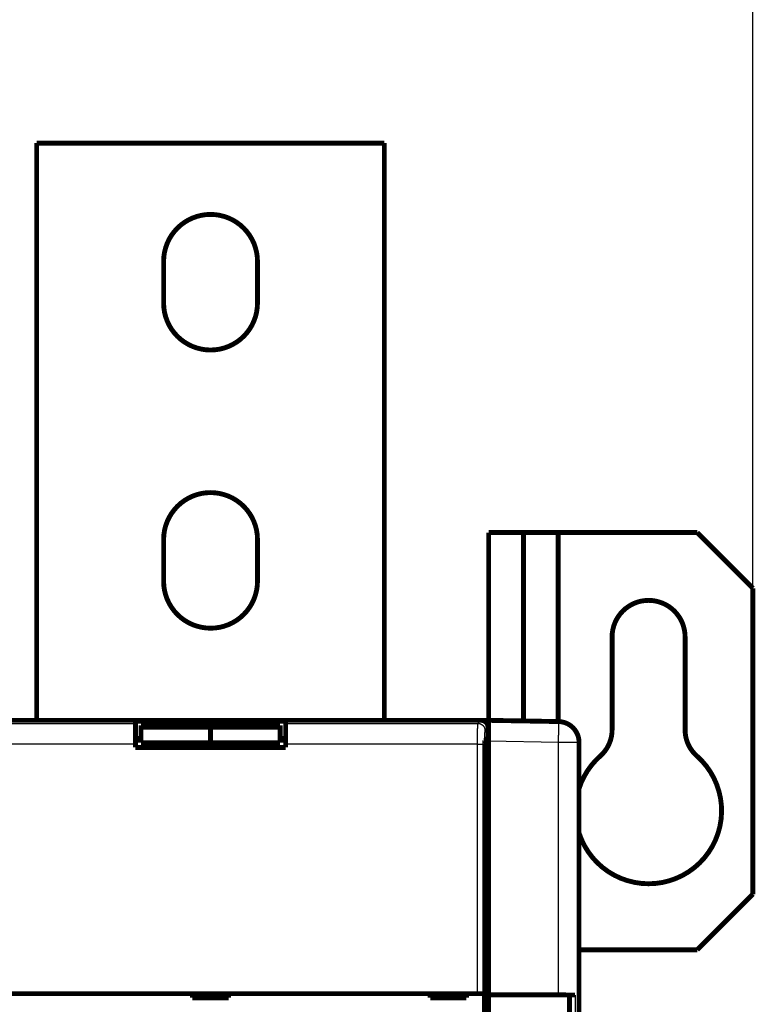
# Model space of a CAD drawing. Extents: x 40 to 1469, y 24 to 1039.
# Drawn here: x 1094 to 1200, y 454 to 595 of the extents above; entities that cross this region are included whole.
import ezdxf

# ---------------------------------------------------------------- set-up
doc = ezdxf.new("R2010")
doc.units = 0
doc.layers.get('0').update_dxf_attribs({"linetype": 'CONTINUOUS'})
doc.layers.add('2', color=7, linetype='CONTINUOUS')
doc.styles.get("Standard").update_dxf_attribs({"font": 'monotxt.shx'})
doc.dimstyles.new('DSTYLE1', dxfattribs={"dimtxt": 5, "dimasz": 3, "dimexe": 3, "dimexo": 0, "dimgap": 1, "dimtad": 1, "dimrnd": 0.1, "dimzin": 3, "dimcen": 0.09, "dimazin": 3, "dimtp": 1, "dimtm": 1, "dimtfac": 1, "dimtofl": 0, "dimtmove": 0, "dimatfit": 3})

# ---------------------------------------------------------------- blocks, each defined once
blk = doc.blocks.new('_AH1')
at = {"color": 0, "linetype": 'CONTINUOUS'}
for p, q in [((-1, 0.166667), (0, 0)), ((-1, 0.166667), (-1, -0.166667)), ((0, 0), (-1, -0.166667)), ((0, 0), (-1, 0))]:
    blk.add_line(p, q, dxfattribs=at)
blk = doc.blocks.new('*D7874')
at = {"layer": '2', "color": 1, "linetype": 'CONTINUOUS'}
for p, q in [((799.43406, 513.41205), (799.43406, 685.82923)), ((1199.4341, 513.41205), (1199.4341, 685.82923)), ((799.43406, 682.82923), (1003.0263, 682.82923)), ((1199.4341, 682.82923), (1003.0263, 682.82923))]:
    blk.add_line(p, q, dxfattribs=at)
at = {"layer": '2', "color": 1, "xscale": 3, "yscale": 3, "zscale": 3, "rotation": 180}
blk.add_blockref('_AH1', (799.43406, 682.82923), dxfattribs=at)
at = {"layer": '2', "color": 1, "xscale": 3, "yscale": 3, "zscale": 3}
blk.add_blockref('_AH1', (1199.4341, 682.82923), dxfattribs=at)
at = {"layer": '2', "color": 1, "linetype": 'CONTINUOUS', "width": 0.7}
blk.add_text('400,0', height=5, rotation=360, dxfattribs=at).set_placement((994.27633, 683.83023))

msp = doc.modelspace()

# ---------------------------------------------------------------- linework, layer by layer
at = {"layer": '2', "color": 3, "linetype": 'CONTINUOUS'}
for p, q in [((1159.8945, 493.97189), (1160.3347, 494.41205)), ((1082.9736, 493.97189), (1110.6341, 493.97189)), ((1132.2341, 493.97189), (1159.8945, 493.97189)), ((1161.3341, 493.41266), (1160.8939, 492.97249)), ((1171.4864, 491.23704), (1161.4341, 491.41251)), ((1110.6341, 490.97371), (1083.041, 490.97371)), ((1159.8271, 490.97371), (1132.2341, 490.97371)), ((1159.8271, 455.11205), (1159.8271, 490.97371)), ((1159.8271, 490.97371), (1160.8265, 490.97371)), ((1160.8265, 490.97371), (1160.8265, 455.11205)), ((1174.4341, 491.23704), (1171.4864, 491.23704)), ((1171.4864, 454.93069), (1171.4864, 491.23704)), ((1173.865, 454.90975), (1173.865, 442.75164))]:
    msp.add_line(p, q, dxfattribs=at)
at = {"layer": '2', "color": 40, "linetype": 'CONTINUOUS', "const_width": 0.7}
for points in [[(1096.4341, 577.41205), (1146.4341, 577.41205)], [(1096.4341, 577.41205), (1096.4341, 494.41199)], [(1146.4341, 494.41199), (1146.4341, 577.41205)], [(1114.6841, 554.41205), (1114.6841, 560.41205)], [(1128.1841, 560.41205), (1128.1841, 554.41205)], [(1166.4341, 521.41205), (1161.4341, 521.41205)], [(1161.4341, 494.41309), (1161.4341, 521.41205)], [(1166.4341, 521.41205), (1171.4341, 521.41205)], [(1166.4341, 521.41205), (1166.4341, 494.32476)], [(1171.4341, 521.41205), (1191.4341, 521.41205)], [(1171.4341, 521.41205), (1171.4341, 494.2375)], [(1199.4341, 513.41205), (1191.4341, 521.41205)], [(1114.6841, 514.41205), (1114.6841, 520.41205)], [(1128.1841, 520.41205), (1128.1841, 514.41205)], [(1199.4341, 469.41205), (1199.4341, 513.41205)], [(1179.1841, 493.03907), (1179.1841, 506.41205)], [(1189.6841, 506.41205), (1189.6841, 493.03907)], [(1160.3347, 494.41205), (1082.5335, 494.41205)], [(1110.6341, 493.97189), (1110.6341, 494.28983)], [(1110.6341, 494.28983), (1132.2341, 494.28983)], [(1110.6341, 490.97371), (1110.6341, 493.97189)], [(1132.2341, 494.28983), (1132.2341, 493.97189)], [(1132.2341, 493.97189), (1132.2341, 490.97371)], [(1160.3347, 494.41205), (1161.4341, 494.41205)], [(1161.433, 494.41205), (1161.4341, 494.41307)], [(1161.4341, 494.41309), (1161.4341, 494.41303), (1161.4341, 494.41298), (1161.4341, 494.41292), (1161.4341, 494.41287), (1161.4341, 494.41281), (1161.4341, 494.41276), (1161.4341, 494.4127), (1161.4341, 494.41265), (1161.4341, 494.41259), (1161.4341, 494.41254), (1161.4341, 494.41248), (1161.4341, 494.41243), (1161.4341, 494.41237), (1161.4341, 494.41232), (1161.4341, 494.41227), (1161.4341, 494.41221), (1161.4341, 494.41211), (1161.4341, 494.41199)], [(1161.4341, 494.41307), (1161.4341, 494.41307)], [(1161.4341, 494.41205), (1171.4864, 494.23659)], [(1161.4341, 491.41251), (1161.4341, 494.41205)], [(1111.4341, 493.68476), (1111.4341, 493.40331)], [(1121.4341, 493.68476), (1111.4341, 493.68476)], [(1111.4341, 491.20581), (1111.4341, 493.40331)], [(1111.4341, 493.40331), (1121.4341, 493.40331)], [(1131.4341, 493.68476), (1121.4341, 493.68476)], [(1121.4341, 493.68476), (1121.4341, 493.40331)], [(1121.4341, 493.40331), (1131.4341, 493.40331)], [(1121.4341, 493.40331), (1121.4341, 491.20581)], [(1131.4341, 493.40331), (1131.4341, 493.68476)], [(1131.4341, 493.40331), (1131.4341, 491.20581)], [(1161.3341, 491.91205), (1161.3341, 493.41266)], [(1110.6341, 491.78983), (1111.4341, 491.78983)], [(1111.4341, 491.54173), (1110.6341, 491.54173)], [(1110.6341, 490.51205), (1110.6341, 490.97371)], [(1121.4341, 491.20581), (1111.4341, 491.20581)], [(1131.4341, 491.20581), (1121.4341, 491.20581)], [(1121.4341, 491.20581), (1121.4341, 490.51209)], [(1131.434, 491.78983), (1132.2341, 491.78983)], [(1132.2341, 491.54173), (1131.4341, 491.54173)], [(1132.2341, 490.97371), (1132.2341, 490.51205)], [(1160.8801, 447.1047), (1160.8801, 490.97524)], [(1160.8969, 491.47493), (1161.3341, 491.91205)], [(1161.4341, 491.54173), (1160.9637, 491.54173)], [(1161.334, 491.92951), (1161.4341, 491.92951)], [(1161.4341, 491.41251), (1161.4341, 454.93069)], [(1174.4341, 491.23704), (1174.4341, 448.43704)], [(1132.2341, 490.51205), (1110.6341, 490.51205)], [(1161.4341, 488.54355), (1160.8801, 488.54355)], [(1160.8801, 486.41205), (1161.4341, 486.41205)], [(1174.434, 469.9906), (1174.434, 469.9906), (1174.434, 469.9906), (1174.434, 469.9906), (1174.434, 469.9906), (1174.434, 469.9906), (1174.4341, 469.9906), (1174.4341, 469.9906), (1174.4341, 469.9906), (1174.4341, 469.9906), (1174.4341, 469.9906), (1174.4341, 469.9906), (1174.4341, 469.9906), (1174.4341, 469.9906), (1174.4341, 469.9906), (1174.4341, 469.9906), (1174.4341, 469.9906), (1174.4341, 469.9906), (1174.4341, 469.9906)], [(1160.8801, 468.85074), (1161.4341, 468.85074)], [(1191.4341, 461.41205), (1199.4341, 469.41205)], [(1161.4341, 462.88757), (1160.8801, 462.88757)], [(1191.4341, 461.41205), (1174.4341, 461.41205)], [(1083.041, 455.11205), (1159.8271, 455.11205)], [(1118.8341, 455.11205), (1118.8341, 454.51205)], [(1118.8341, 454.51205), (1124.0341, 454.51205)], [(1124.0341, 454.51205), (1124.0341, 455.11205)], [(1153.0341, 455.11205), (1153.0341, 454.51205)], [(1153.0341, 454.51205), (1158.2341, 454.51205)], [(1158.2341, 454.51205), (1158.2341, 455.11205)], [(1159.8271, 455.11205), (1160.8265, 455.11205)], [(1160.8265, 455.11205), (1160.8265, 455.11205)], [(1160.8277, 455.11205), (1160.8277, 442.91205)], [(1161.4341, 454.91673), (1161.4341, 454.93069)], [(1161.4341, 454.93069), (1171.4864, 454.93069)], [(1161.4341, 442.74466), (1161.4341, 454.91673)], [(1173.0722, 454.91673), (1161.4341, 454.91673)], [(1173.0722, 454.91673), (1173.0722, 442.74466)]]:
    msp.add_lwpolyline(points, dxfattribs=at)
for points in [[(1128.1841, 560.41205, 1), (1114.6841, 560.41205)], [(1114.6841, 554.41205, 1), (1128.1841, 554.41205)], [(1128.1841, 520.41205, 1), (1114.6841, 520.41205)], [(1114.6841, 514.41205, 1), (1128.1841, 514.41205)], [(1189.6841, 506.41205, 0.99999999), (1179.1841, 506.41205)], [(1160.3347, 494.41199), (1160.3618, 494.41164, -0.006346521), (1160.3887, 494.41061, -0.006442927), (1160.4155, 494.40888, -0.006501686), (1160.442, 494.40648, -0.006518163), (1160.4683, 494.40338, -0.006548194), (1160.4945, 494.39963, -0.006575709), (1160.5204, 494.39518, -0.006603419), (1160.5461, 494.39008, -0.006620214), (1160.5715, 494.3843, -0.006639155), (1160.5967, 494.37788, -0.006650009), (1160.6217, 494.37079, -0.006661398), (1160.6464, 494.36306, -0.006665103), (1160.6709, 494.35467, -0.0066686), (1160.6951, 494.34565, -0.006665467), (1160.7191, 494.33598, -0.006661215), (1160.7427, 494.32569, -0.006651317), (1160.7661, 494.31476, -0.006639572), (1160.7892, 494.30321, -0.006623328), (1160.812, 494.29103, -0.006604241), (1160.8345, 494.27825, -0.006581558), (1160.8567, 494.26484, -0.006556212), (1160.8786, 494.25084, -0.006529116), (1160.9001, 494.23623, -0.006477083), (1160.9214, 494.22103, -0.006406734), (1160.9422, 494.20526, -0.006348323), (1160.9627, 494.18895, -0.006295942), (1160.9828, 494.17209, -0.006256543), (1161.0025, 494.15473, -0.006225567), (1161.0217, 494.13686, -0.006205965), (1161.0405, 494.11852, -0.006195591), (1161.0589, 494.0997, -0.006195593), (1161.0767, 494.08045, -0.00620597), (1161.0941, 494.06077, -0.006225565), (1161.111, 494.04068, -0.006256522), (1161.1273, 494.02019, -0.006295947), (1161.143, 493.99934, -0.006348401), (1161.1582, 493.97812, -0.006406713), (1161.1729, 493.95658, -0.006476795), (1161.1869, 493.9347, -0.006529147), (1161.2003, 493.91251, -0.006557089), (1161.213, 493.89001, -0.006580986), (1161.2252, 493.86721, -0.006600066), (1161.2368, 493.84411, -0.006623693), (1161.2477, 493.82073, -0.006651728), (1161.258, 493.79706, -0.006646483), (1161.2677, 493.77312, -0.006614826), (1161.2767, 493.74892, -0.006676959), (1161.2851, 493.72443, -0.006817327), (1161.2928, 493.69965, -0.006616715), (1161.2999, 493.67472, -0.006167732), (1161.3063, 493.64971, -0.006807145), (1161.3121, 493.62404, -0.008116458), (1161.3172, 493.5975, -0.006115841), (1161.3217, 493.57244, -0.002041109), (1161.3253, 493.54967, -0.008637894), (1161.3285, 493.51998, -0.01475872), (1161.3314, 493.47366, -0.007098434), (1161.334, 493.41266, -0.003717916)], [(1174.4341, 491.23704, 0.40911094), (1171.4864, 494.23659)], [(1177.4905, 489.28842, 0.21530188), (1179.1841, 493.03907)], [(1189.6841, 493.03907, 0.21530188), (1191.3776, 489.28842)], [(1160.8801, 490.97527), (1160.8801, 490.99513, -0.000342743), (1160.8801, 491.0148, -0.000352052), (1160.8802, 491.03429, -0.000356012), (1160.8803, 491.05358, -0.000354348), (1160.8804, 491.07265, -0.000356399), (1160.8806, 491.09149, -0.000359719), (1160.8807, 491.11007, -0.000364758), (1160.8809, 491.12838, -0.000369619), (1160.8812, 491.14641, -0.000376901), (1160.8814, 491.16414, -0.00038457), (1160.8817, 491.18155, -0.000394835), (1160.882, 491.19863, -0.000405682), (1160.8823, 491.21535, -0.000419571), (1160.8826, 491.23171, -0.000434454), (1160.883, 491.24769, -0.000452987), (1160.8834, 491.26327, -0.000473082), (1160.8837, 491.27843, -0.000497708), (1160.8842, 491.29316, -0.000524719), (1160.8846, 491.30744, -0.000557661), (1160.885, 491.32126, -0.000594344), (1160.8855, 491.33459, -0.000638773), (1160.886, 491.34744, -0.000688637), (1160.8865, 491.35976, -0.000750614), (1160.887, 491.37156, -0.000822762), (1160.8875, 491.3828, -0.00090808), (1160.8881, 491.3935, -0.001003371), (1160.8886, 491.4036, -0.001140828), (1160.8892, 491.41312, -0.001325459), (1160.8898, 491.42201, -0.00148847), (1160.8904, 491.43029, -0.001603887), (1160.891, 491.4379, -0.0021), (1160.8916, 491.44488, -0.003126333), (1160.8923, 491.45121, -0.003022168), (1160.8929, 491.45677, -0.001093213), (1160.8935, 491.46147, -0.005779441), (1160.8942, 491.46582, -0.019149095), (1160.8954, 491.47031, -0.020235866), (1160.897, 491.47487, -0.017044345)], [(1174.4341, 478.21049, 1.3132683), (1191.3776, 489.28842)], [(1177.4905, 489.28842, 0.13542238), (1174.4341, 484.61361)], [(1171.4865, 454.93072), (1171.5335, 454.93071, -0.00006577), (1171.5804, 454.93069, -0.000066202), (1171.6272, 454.93066, -0.000066498), (1171.6739, 454.93061, -0.000066639), (1171.7204, 454.93055, -0.000066886), (1171.7668, 454.93048, -0.000067157), (1171.813, 454.9304, -0.000067479), (1171.8591, 454.9303, -0.000067786), (1171.905, 454.93019, -0.000068157), (1171.9507, 454.93007, -0.000068524), (1171.9963, 454.92994, -0.000068954), (1172.0417, 454.92979, -0.000069378), (1172.0869, 454.92964, -0.000069867), (1172.1319, 454.92947, -0.000070354), (1172.1767, 454.92929, -0.000070906), (1172.2213, 454.92909, -0.000071458), (1172.2657, 454.92889, -0.000072078), (1172.3099, 454.92867, -0.000072699), (1172.3539, 454.92844, -0.00007339), (1172.3977, 454.9282, -0.000074085), (1172.4412, 454.92795, -0.000074853), (1172.4845, 454.92769, -0.000075626), (1172.5276, 454.92741, -0.000076477), (1172.5704, 454.92712, -0.000077337), (1172.613, 454.92682, -0.000078274), (1172.6553, 454.92651, -0.00007922), (1172.6974, 454.92619, -0.00008026), (1172.7392, 454.92586, -0.000081322), (1172.7807, 454.92551, -0.00008243), (1172.822, 454.92516, -0.000083535), (1172.8629, 454.92479, -0.00008476), (1172.9036, 454.92441, -0.000086034), (1172.9439, 454.92402, -0.000087492), (1172.9839, 454.92362, -0.000089036), (1173.0235, 454.9232, -0.000090771), (1173.0628, 454.92278, -0.000092607), (1173.1017, 454.92235, -0.000094653), (1173.1402, 454.92191, -0.000096816), (1173.1782, 454.92145, -0.000099226), (1173.2159, 454.92099, -0.000101792), (1173.2531, 454.92051, -0.000104588), (1173.2899, 454.92003, -0.000107516), (1173.3261, 454.91954, -0.0001109), (1173.3619, 454.91903, -0.000114651), (1173.3972, 454.91852, -0.000118067), (1173.432, 454.918, -0.000120908), (1173.4663, 454.91747, -0.000125826), (1173.5001, 454.91693, -0.000132406), (1173.5334, 454.91637, -0.000132888), (1173.5661, 454.91582, -0.000127869), (1173.5981, 454.91525, -0.000145771), (1173.63, 454.91467, -0.000180446), (1173.6621, 454.91406, -0.000142335), (1173.6919, 454.91348, -0.000049533), (1173.7186, 454.91296, -0.000209392), (1173.7517, 454.91226, -0.000386655), (1173.8012, 454.91116, -0.000201219), (1173.865, 454.9097, -0.000109722)], [(1173.865, 454.9097), (1173.851, 454.91003, 0.000290836), (1173.8366, 454.91035, 0.000276096), (1173.8218, 454.91067, 0.00026012), (1173.8066, 454.91097, 0.000244572), (1173.7911, 454.91127, 0.000230809), (1173.7751, 454.91157, 0.000218981), (1173.7588, 454.91185, 0.000207946), (1173.7421, 454.91213, 0.000198104), (1173.7251, 454.9124, 0.000188985), (1173.7077, 454.91267, 0.000180892), (1173.69, 454.91292, 0.000173337), (1173.672, 454.91317, 0.000166605), (1173.6537, 454.91341, 0.000160299), (1173.635, 454.91364, 0.00015468), (1173.6161, 454.91387, 0.000149396), (1173.5969, 454.91408, 0.000144692), (1173.5774, 454.91429, 0.000140249), (1173.5576, 454.91449, 0.000136299), (1173.5376, 454.91469, 0.000132572), (1173.5173, 454.91487, 0.000129288), (1173.4968, 454.91505, 0.000126125), (1173.476, 454.91521, 0.000123309), (1173.455, 454.91537, 0.000120772), (1173.4338, 454.91552, 0.000118702), (1173.4124, 454.91567, 0.000116222), (1173.3908, 454.9158, 0.000113655), (1173.369, 454.91592, 0.000112868), (1173.347, 454.91604, 0.000113641), (1173.3248, 454.91615, 0.000108906), (1173.3025, 454.91624, 0.000100521), (1173.2802, 454.91633, 0.00011004), (1173.2574, 454.91641, 0.000130298), (1173.2339, 454.91648, 0.000097584), (1173.2118, 454.91654, 0.000032337), (1173.1917, 454.91659, 0.00013754), (1173.1657, 454.91664, 0.000235176), (1173.1253, 454.91668, 0.000113563), (1173.0722, 454.91671, 0.000059626)]]:
    msp.add_lwpolyline(points, format="xyb", dxfattribs=at)
at = {"layer": '2', "color": 3, "linetype": 'CONTINUOUS'}
for points in [[(1171.4865, 491.23703), (1171.4889, 491.37994, 0.000223352), (1171.4912, 491.52475, 0.000213076), (1171.4935, 491.67162, 0.000211909), (1171.4956, 491.81991, 0.000224018), (1171.4976, 491.96897, 0.000233051), (1171.4995, 492.11818, 0.000241972), (1171.5012, 492.26694, 0.000251975), (1171.5028, 492.41459, 0.000265834), (1171.5042, 492.56038, 0.000280796), (1171.5053, 492.70368, 0.000298937), (1171.5063, 492.84367, 0.000319796), (1171.5071, 492.9798, 0.000344702), (1171.5077, 493.1112, 0.000374895), (1171.508, 493.23742, 0.000410804), (1171.5081, 493.35763, 0.000454164), (1171.508, 493.47151, 0.000503527), (1171.5077, 493.57827, 0.000573896), (1171.5071, 493.67779, 0.000665379), (1171.5063, 493.7694, 0.000760175), (1171.5053, 493.85308, 0.000840637), (1171.5042, 493.92828, 0.00109201), (1171.5028, 493.99538, 0.001590079), (1171.5012, 494.05401, 0.001670441), (1171.4995, 494.10393, 0.000878973), (1171.4979, 494.14467, 0.003220872), (1171.4956, 494.17918, 0.011363907), (1171.4917, 494.20987, 0.016349815), (1171.4865, 494.23652, 0.019668211)], [(1159.8272, 490.97376), (1159.8272, 491.03958, -0.00013093), (1159.8272, 491.10535, -0.000131454), (1159.8273, 491.17107, -0.000131382), (1159.8274, 491.2367, -0.000130882), (1159.8275, 491.30221, -0.000130842), (1159.8277, 491.36757, -0.000131019), (1159.8279, 491.43274, -0.000131428), (1159.8282, 491.4977, -0.000131937), (1159.8285, 491.5624, -0.000132728), (1159.8288, 491.62683, -0.000133656), (1159.8291, 491.69094, -0.000134866), (1159.8295, 491.75471, -0.000136231), (1159.8299, 491.8181, -0.000137882), (1159.8304, 491.88109, -0.0001397), (1159.8309, 491.94363, -0.000141863), (1159.8314, 492.00571, -0.000144269), (1159.8319, 492.06728, -0.000146878), (1159.8325, 492.12832, -0.000149551), (1159.8331, 492.18879, -0.000152171), (1159.8337, 492.24868, -0.000154426), (1159.8344, 492.30794, -0.000157217), (1159.8351, 492.36657, -0.000160181), (1159.8358, 492.42452, -0.000163647), (1159.8366, 492.48178, -0.000167252), (1159.8374, 492.53831, -0.000171437), (1159.8382, 492.59411, -0.000175834), (1159.839, 492.64911, -0.000180881), (1159.8399, 492.70332, -0.000186198), (1159.8408, 492.75669, -0.00019227), (1159.8417, 492.80922, -0.000198707), (1159.8427, 492.86085, -0.000205996), (1159.8436, 492.91159, -0.00021372), (1159.8446, 492.96137, -0.000222589), (1159.8457, 493.01021, -0.0002322), (1159.8467, 493.05804, -0.000242526), (1159.8478, 493.10488, -0.000252887), (1159.8489, 493.15066, -0.00026418), (1159.85, 493.19541, -0.000275344), (1159.8512, 493.23907, -0.000288475), (1159.8523, 493.28167, -0.000302447), (1159.8535, 493.32313, -0.000318642), (1159.8547, 493.36349, -0.000335814), (1159.856, 493.40268, -0.000355828), (1159.8572, 493.44074, -0.000377308), (1159.8585, 493.47759, -0.000402425), (1159.8598, 493.51326, -0.000429634), (1159.8611, 493.5477, -0.000461647), (1159.8624, 493.58092, -0.000496721), (1159.8637, 493.61286, -0.000538303), (1159.8651, 493.64356, -0.000584387), (1159.8665, 493.67294, -0.000639726), (1159.8678, 493.70103, -0.000702181), (1159.8692, 493.72777, -0.000776072), (1159.8707, 493.7532, -0.000857232), (1159.8721, 493.77726, -0.000952619), (1159.8735, 493.79998, -0.001055383), (1159.875, 493.82132, -0.001202359), (1159.8764, 493.84132, -0.001394089), (1159.8779, 493.85992, -0.001566559), (1159.8794, 493.87716, -0.001687209), (1159.8808, 493.89295, -0.002184704), (1159.8824, 493.90744, -0.003186396), (1159.8839, 493.92058, -0.003068609), (1159.8854, 493.93211, -0.001201434), (1159.8867, 493.94184, -0.005679791), (1159.8884, 493.95111, -0.017336111), (1159.891, 493.96119, -0.01651377), (1159.8945, 493.97189, -0.012957834)], [(1159.8945, 493.97189), (1159.9421, 493.97072, -0.012791819), (1159.9903, 493.96717, -0.01214485), (1160.0392, 493.96114, -0.011961853), (1160.0886, 493.95262, -0.01246576), (1160.1382, 493.94139, -0.012702628), (1160.1879, 493.92748, -0.012856409), (1160.2375, 493.91075, -0.012956256), (1160.2866, 493.89126, -0.01316157), (1160.3352, 493.86891, -0.013269807), (1160.3829, 493.84382, -0.013412864), (1160.4295, 493.81592, -0.013483962), (1160.4749, 493.7854, -0.013580826), (1160.5186, 493.75224, -0.013634217), (1160.5607, 493.71667, -0.013703489), (1160.6007, 493.67873, -0.0136937), (1160.6387, 493.6387, -0.013630245), (1160.6743, 493.59668, -0.013703967), (1160.7074, 493.5529, -0.013869258), (1160.7379, 493.50747, -0.013516937), (1160.7658, 493.46094, -0.012701946), (1160.7909, 493.4136, -0.013661581), (1160.8133, 493.36468, -0.015699561), (1160.8329, 493.31401, -0.012356361), (1160.8495, 493.26598, -0.005382301), (1160.8631, 493.22223, -0.016163851), (1160.8747, 493.16665, -0.027037706), (1160.885, 493.08231, -0.013855145), (1160.8939, 492.97256, -0.007617684)], [(1160.8939, 492.97256), (1160.8924, 492.97052, 0.057032888), (1160.8909, 492.96754, 0.033073062), (1160.8893, 492.96357, 0.020535236), (1160.8878, 492.95867, 0.013995445), (1160.8863, 492.9528, 0.00999124), (1160.8848, 492.94599, 0.007557471), (1160.8833, 492.93823, 0.00585718), (1160.8818, 492.92954, 0.004712257), (1160.8803, 492.9199, 0.003845879), (1160.8788, 492.90935, 0.003223172), (1160.8773, 492.89785, 0.002725233), (1160.8758, 492.88545, 0.002350929), (1160.8744, 492.87212, 0.002039301), (1160.8729, 492.85789, 0.00179722), (1160.8715, 492.84274, 0.001590014), (1160.87, 492.82671, 0.001425605), (1160.8686, 492.80975, 0.001279694), (1160.8672, 492.79193, 0.001160281), (1160.8658, 492.77319, 0.00105056), (1160.8645, 492.75361, 0.000957012), (1160.8631, 492.73315, 0.000874342), (1160.8618, 492.71185, 0.000805681), (1160.8605, 492.6897, 0.000743636), (1160.8592, 492.66675, 0.00069123), (1160.8579, 492.64296, 0.000643398), (1160.8566, 492.6184, 0.000602744), (1160.8553, 492.59303, 0.000565202), (1160.8541, 492.5669, 0.000533085), (1160.8529, 492.53999, 0.000503155), (1160.8517, 492.51235, 0.000477472), (1160.8505, 492.48395, 0.000453245), (1160.8494, 492.45485, 0.00043234), (1160.8483, 492.42501, 0.000412691), (1160.8472, 492.39449, 0.000395984), (1160.8461, 492.36326, 0.00037908), (1160.845, 492.33138, 0.000363569), (1160.844, 492.29882, 0.000348108), (1160.843, 492.26563, 0.000333714), (1160.842, 492.2318, 0.000320432), (1160.8411, 492.19738, 0.000308864), (1160.8402, 492.16236, 0.000297945), (1160.8393, 492.12678, 0.000288303), (1160.8384, 492.09064, 0.000279207), (1160.8376, 492.05397, 0.000271241), (1160.8367, 492.01678, 0.000263682), (1160.836, 491.97909, 0.000257096), (1160.8352, 491.94092, 0.000250822), (1160.8345, 491.90229, 0.000245415), (1160.8338, 491.8632, 0.000240232), (1160.8331, 491.82369, 0.000235813), (1160.8325, 491.78376, 0.000231598), (1160.8319, 491.74345, 0.000228148), (1160.8313, 491.70276, 0.00022424), (1160.8308, 491.66171, 0.000220267), (1160.8302, 491.62032, 0.000215475), (1160.8298, 491.57863, 0.000210171), (1160.8293, 491.53666, 0.000208339), (1160.8289, 491.49438, 0.000209278), (1160.8285, 491.45177, 0.000200565), (1160.8282, 491.40912, 0.000185153), (1160.8279, 491.36652, 0.000202081), (1160.8276, 491.32304, 0.000238446), (1160.8273, 491.27835, 0.000179482), (1160.8271, 491.23629, 0.000061166), (1160.8269, 491.19817, 0.000251346), (1160.8268, 491.14905, 0.000430384), (1160.8266, 491.0732, 0.000209527), (1160.8265, 490.97376, 0.000110659)]]:
    msp.add_lwpolyline(points, format="xyb", dxfattribs=at)

# ---------------------------------------------------------------- dimensions: what is measured, and where the dimension line sits
at = {"layer": '2', "color": 1, "linetype": 'CONTINUOUS'}
dim = msp.add_linear_dim(base=(799.43406, 682.82923), p1=(1199.4341, 513.41205), p2=(799.43406, 513.41205), dimstyle='DSTYLE1', override={"dimblk": '_AH1', "dimsah": 0}, dxfattribs=at)
dim.commit()
dim.dimension.update_dxf_attribs({"geometry": '*D7874', "text_midpoint": (1003.0263, 686.33023), "dimtype": 128})

doc.saveas('drawing.dxf')
